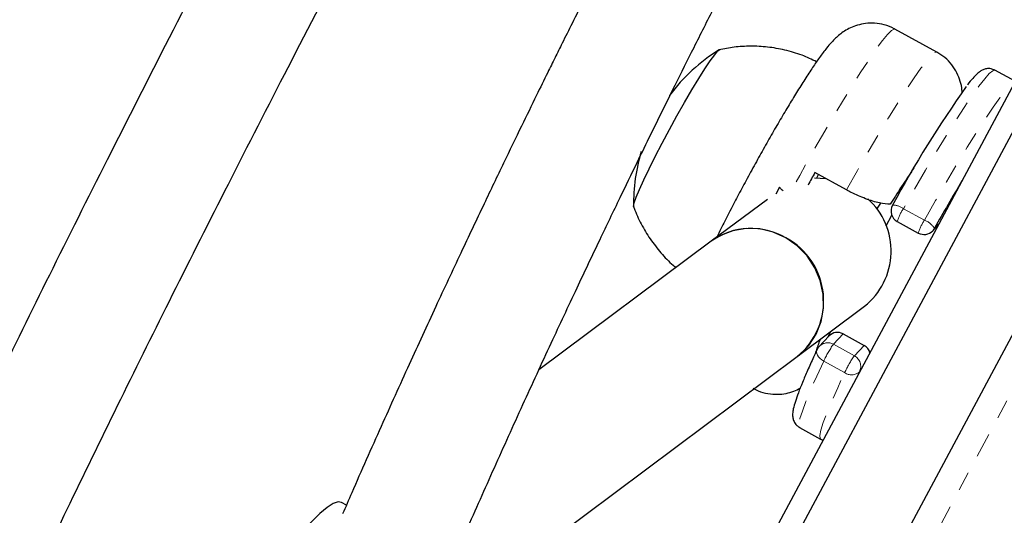
# Model space of a CAD drawing. Units: millimetres. Extents: x 0 to 540, y 0 to 674.
# Drawn here: x 342 to 347, y 333 to 336 of the extents above; entities that cross this region are included whole.
import ezdxf

# ---------------------------------------------------------------- set-up
doc = ezdxf.new("R2010")
doc.units = ezdxf.units.MM
doc.header["$LTSCALE"] = 20
doc.linetypes.add('PHANTOM', pattern=[0.0127, 0.00635, -0.00127, 0.00127, -0.00127, 0.00127, -0.00127])

msp = doc.modelspace()

# ---------------------------------------------------------------- linework, layer by layer
at = {"color": 7, "linetype": 'Continuous', "lineweight": 25}
for p, q in [((349.4229, 339.6632), (345.2449, 331.8579)), ((345.334, 331.7855), (349.512, 339.5908)), ((345.7717, 331.5462), (349.9497, 339.3515)), ((346.8503, 335.774), (346.6315, 335.8936)), ((347.2595, 335.6215), (347.1539, 335.6792)), ((346.3785, 335.0551), (346.2144, 335.1448)), ((346.272, 335.1133), (346.2121, 335.1153)), ((346.0303, 335.0683), (346.0112, 335.0332)), ((345.966, 335.0045), (345.6735, 334.7864)), ((346.538, 334.9543), (346.558, 334.9857)), ((346.5854, 334.8667), (346.615, 334.9234)), ((346.6439, 334.8895), (346.7534, 334.8296)), ((346.829, 334.8418), (346.8596, 334.8744)), ((345.6735, 334.7864), (344.7738, 334.1152)), ((346.1221, 334.1851), (346.4732, 334.4471)), ((346.2822, 334.2864), (346.2977, 334.3162)), ((346.2876, 334.2922), (346.237, 334.2382)), ((346.3611, 334.3029), (346.4706, 334.2431)), ((344.5113, 332.9835), (346.1221, 334.1851)), ((346.4468, 334.1057), (346.4375, 334.0859)), ((346.1343, 333.8145), (346.2437, 333.7547)), ((343.7694, 333.4089), (343.7446, 333.4231))]:
    msp.add_line(p, q, dxfattribs=at)
at = {"color": 8, "linetype": 'PHANTOM', "lineweight": 18}
for p, q in [((350.0806, 339.3054), (345.9026, 331.5001)), ((346.6758, 334.9567), (346.7852, 334.8968)), ((346.8381, 334.8546), (346.8635, 334.8817)), ((346.3611, 334.3029), (346.3106, 334.249)), ((346.3106, 334.249), (346.42, 334.1891)), ((346.42, 334.1891), (346.4706, 334.2431)), ((346.3695, 334.1012), (346.2601, 334.161)), ((346.4499, 334.109), (346.4468, 334.1057))]:
    msp.add_line(p, q, dxfattribs=at)
at = {"color": 8, "linetype": 'PHANTOM', "lineweight": 18, "flags": 128}
for points in [[(346.6315, 335.8936), (346.6273, 335.8941), (346.6136, 335.8861), (346.5933, 335.8659), (346.5669, 335.8337), (346.5346, 335.7901), (346.497, 335.7356), (346.4545, 335.671), (346.4078, 335.5972), (346.3575, 335.5152), (346.3043, 335.4263), (346.2489, 335.3315), (346.1922, 335.2324), (346.1349, 335.1302), (346.1003, 335.0676)], [(346.3785, 335.0551), (346.4356, 335.156), (346.4918, 335.2533), (346.5462, 335.3455), (346.5982, 335.4315), (346.6471, 335.5101), (346.692, 335.58), (346.7324, 335.6403), (346.7678, 335.6902), (346.7976, 335.729), (346.8215, 335.7562), (346.839, 335.7713), (346.8499, 335.7742), (346.8503, 335.774)], [(347.1539, 335.6792), (347.1533, 335.6795), (347.142, 335.6765), (347.1242, 335.6614), (347.1001, 335.6342), (347.0701, 335.5955), (347.0345, 335.5457), (346.9937, 335.4854), (346.9485, 335.4155), (346.8992, 335.3368), (346.8466, 335.2504), (346.7913, 335.1574), (346.7342, 335.0591), (346.6758, 334.9567)], [(346.7852, 334.8968), (346.8436, 334.9993), (346.9008, 335.0976), (346.956, 335.1906), (347.0086, 335.277), (347.0579, 335.3556), (347.1032, 335.4256), (347.1439, 335.4858), (347.1795, 335.5357), (347.2095, 335.5744), (347.2336, 335.6015), (347.2514, 335.6167), (347.2586, 335.6199)], [(346.829, 334.8418), (346.8316, 334.8447), (346.8381, 334.8546)], [(346.2261, 334.2221), (346.2246, 334.2181), (346.2234, 334.2099), (346.2246, 334.2012), (346.228, 334.1923), (346.2335, 334.1834), (346.2408, 334.1751), (346.2498, 334.1675), (346.2601, 334.161)], [(346.2601, 334.161), (346.2236, 334.0819), (346.1926, 334.0115), (346.1675, 333.9508), (346.1487, 333.9004), (346.1363, 333.8611), (346.1306, 333.8334), (346.1315, 333.8177), (346.1343, 333.8145)], [(346.2437, 333.7547), (346.241, 333.7579), (346.24, 333.7736), (346.2457, 333.8013), (346.2581, 333.8406), (346.2769, 333.891), (346.302, 333.9517), (346.333, 334.0221), (346.3695, 334.1012)]]:
    msp.add_lwpolyline(points, dxfattribs=at)
at = {"color": 7, "linetype": 'Continuous', "lineweight": 25, "flags": 128}
for points in [[(345.2702, 334.9638), (345.2684, 334.9689), (345.2717, 334.9866), (345.2818, 335.0161), (345.2984, 335.0565), (345.321, 335.1066), (345.3489, 335.1649), (345.3812, 335.2295), (345.417, 335.2986), (345.4551, 335.37), (345.4945, 335.4415), (345.5338, 335.5111), (345.5721, 335.5765), (345.6079, 335.6358), (345.6404, 335.6871), (345.6684, 335.729), (345.6912, 335.7601), (345.708, 335.7796), (345.7183, 335.7867), (345.72, 335.7864)], [(345.2689, 334.9655), (345.2684, 334.9689), (345.2717, 334.9866), (345.2818, 335.0161), (345.2984, 335.0565), (345.321, 335.1066), (345.3489, 335.1649), (345.3812, 335.2295), (345.417, 335.2986), (345.4551, 335.37), (345.4945, 335.4415), (345.5338, 335.5111), (345.5721, 335.5765), (345.6079, 335.6358), (345.6404, 335.6871), (345.6684, 335.729), (345.6912, 335.7601), (345.708, 335.7796), (345.7179, 335.7866)], [(346.2227, 335.1157), (346.2238, 335.1179), (346.2322, 335.1351)], [(346.1221, 334.1851), (346.1331, 334.1938), (346.1824, 334.2431), (346.2207, 334.3018), (346.2466, 334.3675), (346.2591, 334.4378), (346.2577, 334.5099), (346.2425, 334.5811), (346.2141, 334.6486), (346.1734, 334.7099), (346.1222, 334.7625), (346.0624, 334.8046), (345.9962, 334.8343), (345.9263, 334.8507), (345.8553, 334.8531), (345.7859, 334.8413), (345.7208, 334.8159), (345.6735, 334.7864)], [(343.7446, 333.4231), (343.7271, 333.4264), (343.7014, 333.4182), (343.6691, 333.3978), (343.6306, 333.3654), (343.5862, 333.3213), (343.5365, 333.266), (343.4819, 333.2001), (343.4231, 333.1242), (343.3606, 333.0393), (343.2951, 332.9461), (343.2274, 332.8457), (343.158, 332.739), (343.0878, 332.6273), (343.0175, 332.5117)]]:
    msp.add_lwpolyline(points, dxfattribs=at)
at = {"color": 7, "linetype": 'Continuous', "lineweight": 25}
for centre, radius, start, end in [((346.2098, 334.9843), 0.9415, 121.7127, 143.238), ((351.7444, 332.2194), 5.8186, 144.55442, 151.74187), ((346.2098, 334.9843), 0.9415, 163.2985, 180.9492), ((358.5169, 328.2563), 14.0998, 150.75423, 151.05639), ((357.1304, 329.0568), 11.8129, 149.22253, 150.60703), ((346.2434, 334.7354), 0.3686, 308.5563, 47.8988), ((346.6739, 334.9443), 0.0625, 150.5679, 241.3309), ((345.8818, 334.4993), 0.3547, 59.2567, 125.959), ((346.7834, 334.8845), 0.0625, 241.3309, 316.8696), ((345.8861, 334.475), 0.3738, 309.1575, 61.7162), ((346.3313, 334.25), 0.0608, 60.5882, 136.0454), ((346.2826, 334.1955), 0.0625, 136.8696, 154.8108), ((346.4397, 334.1865), 0.0644, 16.9167, 61.4099)]:
    msp.add_arc(centre, radius, start, end, dxfattribs=at)
at = {"color": 8, "linetype": 'PHANTOM', "lineweight": 18}
for centre, radius, start, end in [((346.6239, 334.893), 0.0822, 50.7985, 93.0534), ((346.8761, 334.8205), 0.2422, 145.8031, 163.4631), ((347.0562, 334.7272), 0.3197, 147.9559, 161.3104), ((346.7428, 334.7897), 0.1153, 34.284, 68.4238), ((346.2808, 334.196), 0.0608, 60.5882, 136.0454), ((346.7653, 333.9292), 0.5559, 144.8824, 155.3524), ((346.8747, 333.8693), 0.5559, 144.8824, 155.3524), ((346.3906, 334.1337), 0.0627, 333.5266, 62.0538), ((346.4054, 334.1498), 0.0604, 233.5125, 313.2203)]:
    msp.add_arc(centre, radius, start, end, dxfattribs=at)
at = {"color": 7, "linetype": 'Continuous', "lineweight": 25}
for points, knots in [([(365.4379, 371.4746), (365.3091, 371.3588), (364.9362, 371.0235), (364.3226, 370.4623), (363.5987, 369.7881), (362.8794, 369.1054), (362.1647, 368.4144), (361.4549, 367.7152), (360.7499, 367.0079), (360.0499, 366.2926), (359.355, 365.5693), (358.6652, 364.8383), (357.9808, 364.0996), (357.3017, 363.3533), (356.6282, 362.5995), (355.9601, 361.8383), (355.2978, 361.0699), (354.6412, 360.2943), (353.9905, 359.5117), (353.3457, 358.7222), (352.707, 357.9258), (352.0744, 357.1228), (351.4481, 356.3132), (350.828, 355.4971), (350.2144, 354.6747), (349.6072, 353.846), (349.0066, 353.0113), (348.4127, 352.1705), (347.8256, 351.3239), (347.2452, 350.4715), (346.6718, 349.6136), (346.1054, 348.7501), (345.5461, 347.8812), (344.9939, 347.0071), (344.4489, 346.1279), (343.9113, 345.2437), (343.3811, 344.3546), (342.8583, 343.4607), (342.3431, 342.5623), (341.8355, 341.6594), (341.3356, 340.7521), (340.8434, 339.8405), (340.3591, 338.9249), (339.8827, 338.0054), (339.4143, 337.082), (338.9539, 336.1549), (338.5016, 335.2242), (338.0575, 334.2901), (337.6216, 333.3527), (337.194, 332.4122), (336.7748, 331.4686), (336.364, 330.5221), (335.9616, 329.5729), (335.5678, 328.6211), (335.1826, 327.6667), (334.8061, 326.7101), (334.4382, 325.7512), (334.0792, 324.7902), (333.7289, 323.8273), (333.3875, 322.8626), (333.055, 321.8963), (332.7314, 320.9285), (332.4169, 319.9592), (332.1114, 318.9887), (331.815, 318.0172), (331.5278, 317.0446), (331.2497, 316.0713), (330.9809, 315.0972), (330.7213, 314.1226), (330.471, 313.1476), (330.23, 312.1724), (329.9985, 311.197), (329.7763, 310.2217), (329.5636, 309.2465), (329.3603, 308.2716), (329.1666, 307.2971), (328.9824, 306.3232), (328.8078, 305.35), (328.6818, 304.6093), (328.6139, 304.1929), (328.5989, 304.1004)], [0, 0, 0, 0, 0.006872, 0.019892, 0.032913, 0.045933, 0.058953, 0.071973, 0.084993, 0.098013, 0.111033, 0.124052, 0.137072, 0.150091, 0.16311, 0.176129, 0.189148, 0.202167, 0.215185, 0.228204, 0.241222, 0.254241, 0.267259, 0.280277, 0.293295, 0.306313, 0.31933, 0.332348, 0.345366, 0.358383, 0.371401, 0.384418, 0.397435, 0.410453, 0.42347, 0.436487, 0.449504, 0.462522, 0.475539, 0.488556, 0.501573, 0.51459, 0.527607, 0.540624, 0.553642, 0.566659, 0.579676, 0.592693, 0.605711, 0.618728, 0.631746, 0.644763, 0.657781, 0.670798, 0.683816, 0.696834, 0.709852, 0.72287, 0.735888, 0.748907, 0.761925, 0.774944, 0.787962, 0.800981, 0.814, 0.827019, 0.840039, 0.853058, 0.866077, 0.879097, 0.892117, 0.905137, 0.918157, 0.931178, 0.944198, 0.957219, 0.970239, 0.98326, 0.996281, 1, 1, 1, 1]), ([(331.3361, 302.6037), (331.4649, 302.7195), (331.8377, 303.0548), (332.4513, 303.616), (333.1753, 304.2902), (333.8946, 304.9729), (334.6092, 305.6639), (335.3191, 306.3631), (336.0241, 307.0704), (336.7241, 307.7857), (337.419, 308.509), (338.1087, 309.24), (338.7931, 309.9787), (339.4722, 310.725), (340.1458, 311.4788), (340.8138, 312.24), (341.4761, 313.0084), (342.1327, 313.784), (342.7834, 314.5666), (343.4282, 315.3561), (344.0669, 316.1525), (344.6995, 316.9555), (345.3259, 317.7651), (345.9459, 318.5812), (346.5596, 319.4036), (347.1667, 320.2323), (347.7673, 321.0671), (348.3612, 321.9078), (348.9484, 322.7544), (349.5287, 323.6068), (350.1021, 324.4648), (350.6685, 325.3282), (351.2279, 326.1971), (351.7801, 327.0712), (352.325, 327.9504), (352.8626, 328.8346), (353.3929, 329.7237), (353.9156, 330.6176), (354.4308, 331.516), (354.9384, 332.419), (355.4384, 333.3263), (355.9305, 334.2378), (356.4148, 335.1534), (356.8912, 336.0729), (357.3597, 336.9963), (357.8201, 337.9234), (358.2723, 338.8541), (358.7165, 339.7882), (359.1524, 340.7256), (359.5799, 341.6661), (359.9992, 342.6097), (360.41, 343.5562), (360.8123, 344.5054), (361.2061, 345.4573), (361.5913, 346.4116), (361.9678, 347.3683), (362.3357, 348.3271), (362.6948, 349.2881), (363.045, 350.251), (363.3865, 351.2157), (363.719, 352.182), (364.0425, 353.1499), (364.357, 354.1191), (364.6625, 355.0896), (364.9589, 356.0612), (365.2462, 357.0337), (365.5242, 358.0071), (365.7931, 358.9811), (366.0527, 359.9557), (366.3029, 360.9307), (366.5439, 361.9059), (366.7755, 362.8813), (366.9976, 363.8567), (367.2103, 364.8319), (367.4136, 365.8068), (367.6073, 366.7812), (367.7916, 367.7551), (367.9662, 368.7283), (368.0921, 369.4691), (368.16, 369.8854), (368.1751, 369.9779)], [0, 0, 0, 0, 0.006872, 0.019892, 0.032913, 0.045933, 0.058953, 0.071973, 0.084993, 0.098013, 0.111033, 0.124052, 0.137072, 0.150091, 0.16311, 0.176129, 0.189148, 0.202167, 0.215185, 0.228204, 0.241222, 0.254241, 0.267259, 0.280277, 0.293295, 0.306313, 0.31933, 0.332348, 0.345366, 0.358383, 0.371401, 0.384418, 0.397435, 0.410453, 0.42347, 0.436487, 0.449504, 0.462522, 0.475539, 0.488556, 0.501573, 0.51459, 0.527607, 0.540624, 0.553642, 0.566659, 0.579676, 0.592693, 0.605711, 0.618728, 0.631746, 0.644763, 0.657781, 0.670798, 0.683816, 0.696834, 0.709852, 0.72287, 0.735888, 0.748907, 0.761925, 0.774944, 0.787962, 0.800981, 0.814, 0.827019, 0.840039, 0.853058, 0.866077, 0.879097, 0.892117, 0.905137, 0.918157, 0.931178, 0.944198, 0.957219, 0.970239, 0.98326, 0.996281, 1, 1, 1, 1]), ([(330.9436, 303.7202), (330.9709, 303.8873), (331.0503, 304.3725), (331.1891, 305.1768), (331.363, 306.1333), (331.5465, 307.0906), (331.7394, 308.0486), (331.9417, 309.0072), (332.1534, 309.9661), (332.3744, 310.9253), (332.6047, 311.8845), (332.8444, 312.8437), (333.0933, 313.8027), (333.3514, 314.7614), (333.6186, 315.7196), (333.895, 316.6772), (334.1805, 317.6341), (334.4751, 318.59), (334.7787, 319.5449), (335.0912, 320.4986), (335.4127, 321.4509), (335.743, 322.4018), (336.0822, 323.3511), (336.4301, 324.2986), (336.7868, 325.2442), (337.1522, 326.1878), (337.5261, 327.1292), (337.9086, 328.0683), (338.2997, 329.0049), (338.6991, 329.9389), (339.107, 330.8702), (339.5232, 331.7986), (339.9477, 332.724), (340.3803, 333.6462), (340.8211, 334.5652), (341.27, 335.4807), (341.7269, 336.3926), (342.1917, 337.3009), (342.6644, 338.2053), (343.1449, 339.1057), (343.6331, 340.002), (344.129, 340.8941), (344.6325, 341.7818), (345.1434, 342.665), (345.6618, 343.5436), (346.1876, 344.4174), (346.7206, 345.2863), (347.2608, 346.1501), (347.8081, 347.0089), (348.3625, 347.8623), (348.9238, 348.7103), (349.492, 349.5528), (350.067, 350.3896), (350.6486, 351.2206), (351.2369, 352.0458), (351.8317, 352.8649), (352.4329, 353.6778), (353.0404, 354.4844), (353.6542, 355.2847), (354.2742, 356.0785), (354.9002, 356.8656), (355.5322, 357.6459), (356.17, 358.4194), (356.8137, 359.1859), (357.463, 359.9454), (358.1179, 360.6976), (358.7783, 361.4425), (359.4441, 362.18), (360.1152, 362.9099), (360.7915, 363.6322), (361.4728, 364.3467), (362.1592, 365.0534), (362.8504, 365.7521), (363.5464, 366.4428), (364.2471, 367.1253), (364.9523, 367.7995), (365.6621, 368.4652), (366.3522, 369.1012), (366.8076, 369.5114), (367.0233, 369.7058)], [0, 0, 0, 0, 0.006867, 0.019949, 0.033032, 0.046115, 0.059197, 0.07228, 0.085364, 0.098447, 0.111531, 0.124614, 0.137698, 0.150782, 0.163866, 0.17695, 0.190035, 0.203119, 0.216204, 0.229288, 0.242373, 0.255458, 0.268543, 0.281629, 0.294714, 0.3078, 0.320885, 0.333971, 0.347056, 0.360142, 0.373228, 0.386314, 0.3994, 0.412486, 0.425572, 0.438658, 0.451745, 0.464831, 0.477917, 0.491003, 0.504089, 0.517176, 0.530262, 0.543348, 0.556434, 0.56952, 0.582607, 0.595693, 0.608779, 0.621865, 0.63495, 0.648036, 0.661122, 0.674208, 0.687293, 0.700378, 0.713464, 0.726549, 0.739634, 0.752719, 0.765804, 0.778888, 0.791973, 0.805057, 0.818142, 0.831226, 0.84431, 0.857393, 0.870477, 0.883561, 0.896644, 0.909727, 0.92281, 0.935893, 0.948975, 0.962058, 0.97514, 0.988222, 1, 1, 1, 1]), ([(349.2617, 346.9342), (349.1835, 346.8192), (348.9683, 346.503), (348.6134, 345.9655), (348.1891, 345.3105), (347.7442, 344.6068), (347.2822, 343.8595), (346.8102, 343.0781), (346.3375, 342.2777), (345.8672, 341.4637), (345.3503, 340.5499), (344.7882, 339.5333), (344.1826, 338.4116), (343.6583, 337.4195), (343.2192, 336.5766), (342.8709, 335.9009), (342.5454, 335.2612), (342.2427, 334.6575), (341.9627, 334.0898), (341.7095, 333.5673), (341.4817, 333.0888), (341.2757, 332.6483), (341.0779, 332.2177), (340.8805, 331.7784), (340.6945, 331.3571), (340.5779, 331.0817), (340.5266, 330.9605)], [0, 0, 0, 0, 0.023378, 0.064296, 0.107595, 0.153268, 0.202206, 0.252517, 0.30328, 0.354517, 0.406244, 0.474737, 0.544091, 0.614287, 0.658041, 0.699536, 0.738768, 0.775737, 0.810446, 0.842896, 0.871426, 0.897953, 0.923336, 0.949964, 0.977981, 1, 1, 1, 1]), ([(341.038, 330.5697), (341.1048, 330.7283), (341.2406, 331.0506), (341.4499, 331.5273), (341.659, 331.9934), (341.8697, 332.4526), (342.0914, 332.9261), (342.3335, 333.4328), (342.5925, 333.9645), (342.8679, 334.5196), (343.1588, 335.0965), (343.4703, 335.705), (343.802, 336.3448), (344.2206, 337.1433), (344.7208, 338.0845), (345.2986, 339.1516), (345.8785, 340.2014), (346.3897, 341.1074), (346.8304, 341.8738), (347.199, 342.5052), (347.5688, 343.1286), (347.9369, 343.7387), (348.3303, 344.3786), (348.7433, 345.0357), (349.1729, 345.7007), (349.5429, 346.2604), (349.7719, 346.595), (349.8618, 346.7263)], [0, 0, 0, 0, 0.028458, 0.057857, 0.085703, 0.112355, 0.140646, 0.17118, 0.203961, 0.236925, 0.27188, 0.308816, 0.347716, 0.388558, 0.454661, 0.519968, 0.584504, 0.648305, 0.688051, 0.727534, 0.766767, 0.805704, 0.84346, 0.889315, 0.93269, 0.973575, 1, 1, 1, 1]), ([(348.9882, 342.9195), (348.9766, 342.9025), (348.801, 342.6436), (348.4727, 342.1399), (348.0108, 341.4143), (347.5785, 340.711), (347.1737, 340.0329), (346.7951, 339.3806), (346.4355, 338.7442), (346.1345, 338.1981), (345.887, 337.7401), (345.6892, 337.3687), (345.5044, 337.0168), (345.3386, 336.6967), (345.2041, 336.4339), (345.0982, 336.2249), (345.0175, 336.0644), (344.9516, 335.9326), (344.9003, 335.8293), (344.858, 335.7441), (344.8133, 335.6535), (344.7549, 335.5345), (344.678, 335.377), (344.5868, 335.1885), (344.4809, 334.9676), (344.3627, 334.7181), (344.2322, 334.4385), (344.0933, 334.1367), (343.9471, 333.8125), (343.8313, 333.5524), (343.7656, 333.4002), (343.7498, 333.3636)], [0, 0, 0, 0, 0.005748, 0.087456, 0.166669, 0.243415, 0.314393, 0.383157, 0.449719, 0.514086, 0.553425, 0.591899, 0.629063, 0.662104, 0.690524, 0.709891, 0.726311, 0.739783, 0.750305, 0.757968, 0.765904, 0.778037, 0.794367, 0.814082, 0.835633, 0.861807, 0.890219, 0.920869, 0.953754, 0.988872, 1, 1, 1, 1]), ([(344.2617, 332.9677), (344.3063, 333.0706), (344.3984, 333.2831), (344.5415, 333.6054), (344.689, 333.9317), (344.8329, 334.2445), (344.9673, 334.5318), (345.0874, 334.7848), (345.1921, 335.003), (345.281, 335.1864), (345.3559, 335.3397), (345.4221, 335.474), (345.4966, 335.6247), (345.5853, 335.8025), (345.6941, 336.0184), (345.8246, 336.2751), (345.9829, 336.5825), (346.1718, 336.9441), (346.3859, 337.3477), (346.6261, 337.7927), (346.8915, 338.2752), (347.1824, 338.7937), (347.4991, 339.3458), (347.8371, 339.9216), (348.2489, 340.6064), (348.7303, 341.3811), (349.1996, 342.1134), (349.4913, 342.5464), (349.5952, 342.7008)], [0, 0, 0, 0, 0.030698, 0.06335, 0.096106, 0.128083, 0.156772, 0.182014, 0.203803, 0.222135, 0.237004, 0.249804, 0.262503, 0.282283, 0.303288, 0.327542, 0.359676, 0.396176, 0.437032, 0.482235, 0.531775, 0.584639, 0.641662, 0.702526, 0.764006, 0.856712, 0.948934, 1, 1, 1, 1]), ([(346.6314, 335.8932), (346.6302, 335.894), (346.6137, 335.9052), (346.5776, 335.9167), (346.5271, 335.9259), (346.4794, 335.9243), (346.4365, 335.9153), (346.3991, 335.9009), (346.3678, 335.8833), (346.3418, 335.8645), (346.3195, 335.8446), (346.2974, 335.8216), (346.271, 335.7903), (346.2399, 335.7488), (346.2023, 335.6944), (346.1625, 335.6335), (346.1193, 335.5648), (346.0745, 335.491), (346.0281, 335.4125), (345.9806, 335.3302), (345.9326, 335.2451), (345.8847, 335.1584), (345.8385, 335.0729), (345.8066, 335.0127), (345.7826, 334.9667), (345.7583, 334.9198), (345.7289, 334.8622), (345.7092, 334.8222), (345.7021, 334.8077)], [0, 0, 0, 0, 0.0022459, 0.0328087, 0.0609123, 0.0871177, 0.1117939, 0.1351795, 0.157645, 0.1803279, 0.2050152, 0.2350108, 0.2772025, 0.3397676, 0.3951055, 0.4535503, 0.5091588, 0.5635276, 0.6172735, 0.6706743, 0.723881, 0.7769887, 0.8300675, 0.8804153, 0.8885335, 0.9164316, 0.9697048, 1, 1, 1, 1]), ([(346.2229, 335.7237), (346.1979, 335.7355), (346.1445, 335.7608), (346.0583, 335.7857), (345.9682, 335.8016), (345.8795, 335.806), (345.7945, 335.8014), (345.7401, 335.7907), (345.7139, 335.7856)], [0, 0, 0, 0, 0.158604, 0.338473, 0.513006, 0.682467, 0.846945, 1, 1, 1, 1]), ([(346.9822, 335.5633), (346.982, 335.5681), (346.9816, 335.5859), (346.9739, 335.6214), (346.9569, 335.6661), (346.9294, 335.7091), (346.8939, 335.7469), (346.8646, 335.7649), (346.8503, 335.7737)], [0, 0, 0, 0, 0.064654, 0.239987, 0.425105, 0.617006, 0.813077, 1, 1, 1, 1]), ([(347.1525, 335.6783), (347.1462, 335.6816), (347.1318, 335.689), (347.1086, 335.6873), (347.0901, 335.6813), (347.0748, 335.6722), (347.0581, 335.6588), (347.0374, 335.6367), (347.0205, 335.6172), (347.0097, 335.6025), (347.0097, 335.6025)], [0, 0, 0, 0, 0.068773, 0.156583, 0.245218, 0.349975, 0.495103, 0.73923, 0.998754, 1, 1, 1, 1]), ([(346.7305, 335.1675), (346.7195, 335.1515), (346.6891, 335.1073), (346.6468, 335.0423), (346.6163, 334.9938), (346.6073, 334.9797)], [0, 0, 0, 0, 0.2858262, 0.7917692, 1, 1, 1, 1]), ([(346.0482, 335.0505), (346.0453, 335.0526), (346.0384, 335.0578), (346.0333, 335.0644), (346.0303, 335.0683)], [0, 0, 0, 0, 0.4152041, 1, 1, 1, 1]), ([(346.6073, 334.9797), (346.5899, 334.9809), (346.555, 334.9831), (346.4814, 335.0061), (346.4197, 335.0331), (346.3868, 335.0506), (346.3785, 335.0551)], [0, 0, 0, 0, 0.309029, 0.619129, 0.904259, 1, 1, 1, 1]), ([(345.2691, 334.966), (345.2699, 334.9636), (345.2795, 334.9326), (345.3074, 334.876), (345.3531, 334.7976), (345.4099, 334.7258), (345.456, 334.676), (345.4851, 334.6533), (345.49, 334.6495)], [0, 0, 0, 0, 0.019325, 0.249308, 0.481963, 0.716372, 0.951934, 1, 1, 1, 1]), ([(346.2413, 334.2741), (346.2333, 334.2529), (346.2227, 334.2249), (346.2173, 334.2052), (346.216, 334.2005)], [0, 0, 0, 0, 0.759793, 1, 1, 1, 1]), ([(346.2261, 334.2221), (346.2199, 334.2088), (346.2017, 334.17), (346.1752, 334.1112), (346.1485, 334.0489), (346.1271, 333.9948), (346.111, 333.9489), (346.1016, 333.915), (346.0976, 333.8897), (346.0976, 333.8685), (346.1037, 333.8465), (346.1158, 333.8261), (346.1294, 333.8186), (346.1349, 333.8156)], [0, 0, 0, 0, 0.066499, 0.193695, 0.321336, 0.449868, 0.580204, 0.71497, 0.809828, 0.878584, 0.92513, 0.970275, 1, 1, 1, 1]), ([(345.8915, 334.0204), (345.9002, 334.0153), (345.9243, 334.0011), (345.968, 333.9903), (346.0175, 333.9863), (346.0631, 333.9916), (346.1038, 334.0032), (346.1264, 334.0144), (346.1374, 334.0199)], [0, 0, 0, 0, 0.113463, 0.315691, 0.502549, 0.677739, 0.843205, 1, 1, 1, 1]), ([(346.244, 333.756), (346.2466, 333.7539), (346.2509, 333.7505), (346.2558, 333.75), (346.2576, 333.7498)], [0, 0, 0, 0, 0.630689, 1, 1, 1, 1])]:
    msp.add_open_spline(points, degree=3, knots=knots, dxfattribs=at)

doc.saveas('drawing.dxf')
